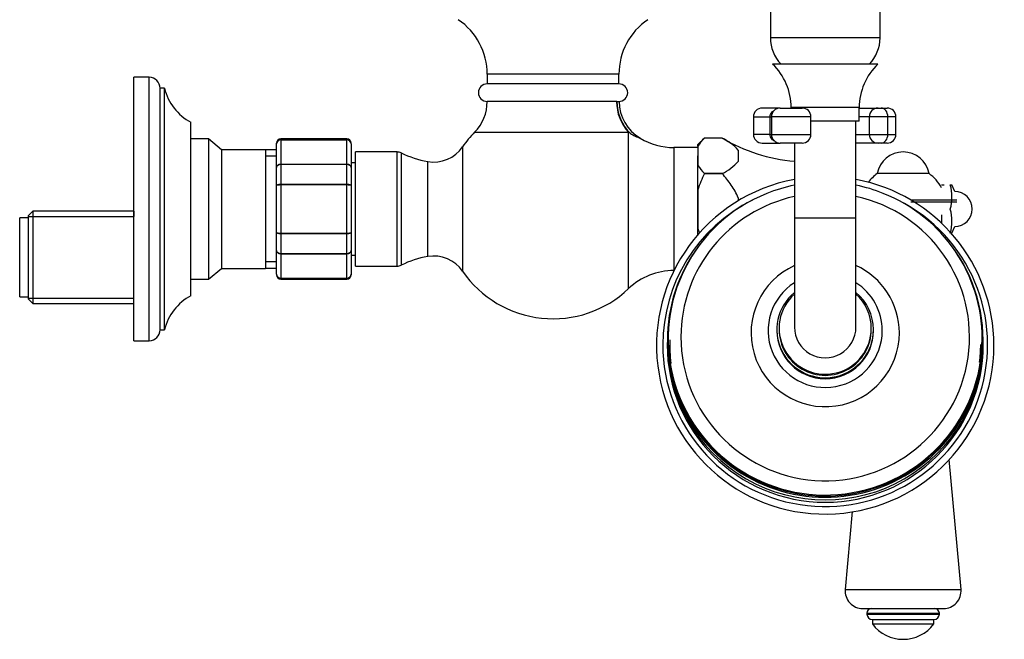
# Model space of a CAD drawing. Units: millimetres. Extents: x 7 to 205, y 15 to 289.
# Drawn here: x 105 to 139, y 15 to 36 of the extents above; entities that cross this region are included whole.
import ezdxf

# ---------------------------------------------------------------- set-up
doc = ezdxf.new("R2010")
doc.units = ezdxf.units.MM
for name, color, linetype in [('14533', 7, 'Continuous'), ('14534', 7, 'Continuous'), ('15184', 7, 'Continuous'), ('16058', 7, 'Continuous'), ('3465', 7, 'Continuous'), ('3959', 7, 'Continuous'), ('3996', 7, 'Continuous'), ('4083', 7, 'Continuous'), ('4444', 7, 'Continuous'), ('5024', 7, 'Continuous'), ('5303', 7, 'Continuous'), ('7220', 7, 'Continuous'), ('8222', 7, 'Continuous'), ('8242', 7, 'Continuous'), ('8296', 7, 'Continuous'), ('975', 7, 'Continuous'), ('9984', 7, 'Continuous'), ('Défaut', 7, 'Continuous')]:
    doc.layers.add(name, color=color, linetype=linetype)

# ---------------------------------------------------------------- blocks, each defined once
blk = doc.blocks.new('SE2')
at = {"layer": '14533', "color": 7, "linetype": 'Continuous'}
for p, q in [((131.366, 25.29), (131.366, 25.257)), ((134.666, 25.257), (134.666, 25.29)), ((127.654, 24.983), (127.654, 24.944)), ((138.379, 24.944), (138.379, 24.983))]:
    blk.add_line(p, q, dxfattribs=at)
for centre, radius, start, end in [((133.016, 24.753), 5.764, 100.5235, 0), ((133.016, 24.753), 5.764, 0, 79.4794), ((133.005, 25.077), 5.251, 101.4281, 112.1778), ((133.017, 24.989), 5.339, 68.2186, 78.6623)]:
    blk.add_arc(centre, radius, start, end, dxfattribs=at)
for centre, major_axis, start_param, end_param in [((133.016, 24.983), (5.363, 0), 0, 1.19175), ((133.016, 24.983), (5.363, 0), 1.952141, 6.283185), ((133.016, 24.774), (-5.55, 0), 5.17753, 6.283185), ((133.016, 24.774), (-5.55, 0), 0, 4.247248), ((133.016, 25.04), (-4.93, 0), 4.927021, 6.283185), ((133.016, 25.04), (-4.93, 0), 0, 4.497757), ((133.016, 24.935), (5.394, 0), 2.420437, 6.283185), ((133.016, 24.935), (5.394, 0), 0, 0.735033), ((133.016, 25.182), (2.534, 0), 1.998116, 6.283185), ((133.016, 25.182), (2.534, 0), 0, 1.143477), ((133.016, 25.257), (1.95, 0), 2.139428, 6.283185), ((133.016, 25.257), (1.95, 0), 0, 1.002165), ((133.016, 25.29), (1.65, 0), 2.260571, 6.283185), ((133.016, 25.29), (1.65, 0), 0, 0.881021), ((133.016, 25.257), (1.65, 0), 3.141593, 6.283185), ((133.016, 24.944), (-5.363, 0), 0, 3.141593), ((133.016, 24.852), (-5.4, 0), 0, 3.141593), ((133.016, 24.774), (5.4, 0), 3.141593, 6.283185)]:
    blk.add_ellipse(centre, major_axis=major_axis, ratio=0.996195, start_param=start_param, end_param=end_param, dxfattribs=at)
at = {"layer": '14534', "color": 7, "linetype": 'Continuous'}
for start, end in [(178.6945, 187.4073), (353.0529, 359.6205)]:
    blk.add_arc((133.016, 24.819), 5.315, start, end, dxfattribs=at)
at = {"layer": '15184', "color": 7, "linetype": 'Continuous'}
for p, q in [((105.491, 26.411), (105.491, 29.111)), ((105.791, 29.111), (105.491, 29.111)), ((105.491, 26.411), (105.791, 26.411))]:
    blk.add_line(p, q, dxfattribs=at)
at = {"layer": '16058', "color": 7, "linetype": 'Continuous'}
for p, q in [((125.966, 34.016), (121.466, 34.016)), ((121.466, 34.016), (121.466, 33.686)), ((125.966, 33.686), (125.966, 34.016)), ((125.966, 33.686), (121.466, 33.686)), ((125.897, 33.086), (121.466, 33.086)), ((121.466, 33.086), (121.466, 33.085)), ((125.886, 33.085), (121.466, 33.085)), ((125.886, 33.085), (125.897, 33.086)), ((125.897, 33.086), (125.966, 33.086)), ((121.038, 32.035), (126.299, 32.035)), ((126.299, 26.692), (126.299, 32.035)), ((126.358, 31.996), (126.299, 32.035)), ((116.966, 27.461), (116.966, 31.361)), ((118.394, 31.361), (116.966, 31.361)), ((118.394, 27.461), (118.394, 31.361)), ((118.527, 31.33), (118.527, 27.492)), ((120.627, 31.536), (120.627, 27.285)), ((127.849, 31.511), (127.849, 27.311)), ((128.666, 31.511), (127.849, 31.511)), ((119.434, 27.787), (119.434, 31.034)), ((128.666, 30.908), (128.666, 31.229)), ((128.666, 28.748), (128.666, 30.073)), ((116.966, 27.461), (118.394, 27.461))]:
    blk.add_line(p, q, dxfattribs=at)
for centre, radius, start, end in [((119.216, 34.016), 2.25, 0, 55.8925), ((128.216, 34.016), 2.25, 124.1075, 180), ((121.466, 33.386), 0.3, 90, 270), ((125.966, 33.386), 0.3, 270, 90), ((119.966, 33.085), 1.5, 315.5847, 0), ((127.443, 33.099), 1.472, 180.4826, 239.6273), ((123.716, 29.411), 3.75, 135.5847, 145.4698), ((127.326, 33.516), 1.803, 237.5043, 249.6578), ((127.849, 33.761), 2.25, 239.2377, 270), ((127.326, 33.516), 1.803, 249.6578, 249.6876), ((118.394, 31.061), 0.3, 63.6831, 90), ((119.998, 34.304), 3.318, 243.6831, 260.2074), ((119.638, 32.217), 1.2, 260.2074, 325.4698), ((119.998, 24.518), 3.318, 99.7926, 116.3169), ((119.638, 26.605), 1.2, 34.5302, 99.7926), ((118.394, 27.761), 0.3, 270, 296.3169), ((123.716, 29.411), 3.75, 214.5302, 313.5312), ((127.849, 25.061), 2.25, 90, 133.5312)]:
    blk.add_arc(centre, radius, start, end, dxfattribs=at)
for centre, major_axis, ratio, start_param, end_param in [((127.332, 33.085), (0, -1.5), 0.964248, 4.712389, 5.487582), ((127.352, 33.086), (0.115, -1.496), 0.969287, 4.637829, 5.451219)]:
    blk.add_ellipse(centre, major_axis=major_axis, ratio=ratio, start_param=start_param, end_param=end_param, dxfattribs=at)
at = {"layer": '3465', "color": 7, "linetype": 'Continuous'}
for p, q in [((131.479, 32.861), (130.864, 32.861)), ((131.479, 32.861), (132.229, 32.861)), ((134.179, 32.861), (134.821, 32.861)), ((134.821, 32.861), (134.929, 32.861)), ((134.929, 32.861), (135.133, 32.861)), ((130.564, 32.561), (131.137, 32.561)), ((130.564, 32.561), (130.564, 31.961)), ((131.137, 31.961), (131.137, 32.561)), ((131.137, 32.561), (131.179, 32.561)), ((132.529, 32.561), (131.179, 32.561)), ((131.179, 32.561), (131.179, 31.961)), ((132.529, 31.961), (132.529, 32.561)), ((134.521, 32.561), (134.179, 32.561)), ((135.157, 32.561), (134.521, 32.561)), ((134.521, 32.561), (134.521, 31.961)), ((135.157, 31.961), (135.157, 32.561)), ((135.433, 32.561), (135.157, 32.561)), ((135.433, 31.961), (135.433, 32.561)), ((131.137, 31.961), (130.564, 31.961)), ((130.864, 31.661), (131.479, 31.661)), ((131.137, 31.961), (131.179, 31.961)), ((131.179, 31.961), (132.529, 31.961)), ((132.229, 31.661), (131.479, 31.661)), ((134.066, 31.961), (134.521, 31.961)), ((134.821, 31.661), (134.066, 31.661)), ((134.521, 31.961), (135.157, 31.961)), ((134.929, 31.661), (134.821, 31.661)), ((135.133, 31.661), (134.929, 31.661)), ((135.157, 31.961), (135.433, 31.961))]:
    blk.add_line(p, q, dxfattribs=at)
for centre, start, end in [((130.864, 32.561), 90, 180), ((131.479, 32.561), 90, 180), ((132.229, 32.561), 0, 90), ((134.821, 32.561), 90, 180), ((135.133, 32.561), 0, 90), ((130.864, 31.961), 180, 270), ((131.479, 31.961), 180, 270), ((132.229, 31.961), 270, 0), ((134.821, 31.961), 180, 270), ((135.133, 31.961), 270, 0)]:
    blk.add_arc(centre, 0.3, start, end, dxfattribs=at)
for centre, major_axis, start_param, end_param in [((134.929, 32.561), (0, 0.3), 4.712389, 6.283185), ((134.929, 31.961), (0, -0.3), 0, 1.570796)]:
    blk.add_ellipse(centre, major_axis=major_axis, ratio=0.758313, start_param=start_param, end_param=end_param, dxfattribs=at)
for points, knots in [([(131.137, 32.561), (131.137, 32.588), (131.142, 32.615), (131.161, 32.667), (131.174, 32.691), (131.208, 32.734), (131.228, 32.752), (131.264, 32.778), (131.277, 32.787), (131.291, 32.794)], [0, 0, 0, 0, 0.125, 0.125, 0.25, 0.25, 0.375, 0.375, 0.4493878, 0.4493878, 0.4493878, 0.4493878]), ([(131.274, 31.737), (131.266, 31.742), (131.258, 31.747), (131.228, 31.769), (131.208, 31.788), (131.174, 31.831), (131.161, 31.855), (131.142, 31.906), (131.137, 31.933), (131.137, 31.961)], [0.5818348, 0.5818348, 0.5818348, 0.5818348, 0.625, 0.625, 0.75, 0.75, 0.875, 0.875, 1, 1, 1, 1])]:
    blk.add_open_spline(points, degree=3, knots=knots, dxfattribs=at)
at = {"layer": '3959', "color": 7, "linetype": 'Continuous'}
for p, q in [((136.991, 30.236), (137.081, 30.236)), ((137.291, 30.236), (137.345, 30.236)), ((137.441, 30.011), (137.345, 30.236)), ((136.991, 29.216), (136.991, 28.922)), ((137.345, 28.586), (137.441, 28.811))]:
    blk.add_line(p, q, dxfattribs=at)
for centre, radius, start, end in [((135.741, 29.823), 1.604, 345.1005, 14.8995), ((137.441, 29.411), 0.6, 270, 90), ((135.741, 28.998), 1.604, 345.1005, 14.8995)]:
    blk.add_arc(centre, radius, start, end, dxfattribs=at)
at = {"layer": '3996', "color": 7, "linetype": 'Continuous'}
blk.add_line((136.564, 30.621), (134.793, 30.621), dxfattribs=at)
for centre, radius, start, end in [((135.679, 30.461), 0.9, 10.2866, 169.7134), ((135.679, 29.411), 1.5, 126.1823, 142.696), ((135.679, 29.411), 1.5, 28.955, 53.8177)]:
    blk.add_arc(centre, radius, start, end, dxfattribs=at)
at = {"layer": '4083', "color": 7, "linetype": 'Continuous'}
for p, q in [((128.891, 31.835), (128.666, 31.61)), ((129.498, 31.835), (128.891, 31.835)), ((128.666, 31.557), (128.666, 31.61)), ((128.666, 31.557), (128.666, 30.902)), ((130.046, 31.423), (130.046, 31.036)), ((128.666, 30.066), (128.666, 30.902)), ((128.891, 30.623), (128.891, 30.623)), ((129.498, 30.623), (128.891, 30.623)), ((128.891, 30.623), (129.498, 30.623)), ((129.498, 30.623), (129.498, 30.623)), ((128.666, 30.066), (128.666, 28.756)), ((130.046, 29.798), (130.046, 29.686)), ((128.666, 28.529), (128.666, 28.756))]:
    blk.add_line(p, q, dxfattribs=at)
for centre, radius, start, end in [((129.913, 30.78), 1.469, 134.0759, 148.0837), ((128.575, 30.04), 2.019, 43.228, 62.7891), ((132.431, 36.723), 5.7, 239.0367, 265.3231), ((128.575, 32.419), 2.02, 297.2149, 316.7679), ((129.912, 31.678), 1.468, 211.9151, 225.9253)]:
    blk.add_arc(centre, radius, start, end, dxfattribs=at)
for points, knots in [([(128.891, 30.623), (128.846, 30.533), (128.805, 30.443), (128.729, 30.257), (128.695, 30.162), (128.666, 30.066)], [0, 0, 0, 0, 0.5, 0.5, 1, 1, 1, 1]), ([(130.046, 29.798), (130.015, 29.875), (129.978, 29.949), (129.896, 30.093), (129.851, 30.162), (129.709, 30.365), (129.605, 30.495), (129.498, 30.623)], [0, 0, 0, 0, 0.25, 0.25, 0.5, 0.5, 1, 1, 1, 1])]:
    blk.add_open_spline(points, degree=3, knots=knots, dxfattribs=at)
blk.add_open_spline([(128.666, 28.756), (128.682, 28.701), (128.701, 28.646), (128.72, 28.592)], degree=3, dxfattribs=at)
at = {"layer": '4444', "color": 7, "linetype": 'Continuous'}
for p, q in [((131.141, 39.161), (131.141, 35.261)), ((134.891, 35.261), (134.891, 39.161)), ((134.891, 35.261), (131.141, 35.261))]:
    blk.add_line(p, q, dxfattribs=at)
for centre, start, end in [((132.435, 35.261), 180, 224.0687), ((133.597, 35.261), 315.9313, 0)]:
    blk.add_arc(centre, 1.294, start, end, dxfattribs=at)
at = {"layer": '5024', "color": 7, "linetype": 'Continuous'}
for p, q in [((109.391, 24.911), (109.391, 33.911)), ((109.916, 33.911), (109.391, 33.911)), ((109.916, 24.911), (109.916, 33.911)), ((110.291, 25.286), (110.291, 33.536)), ((110.441, 33.536), (110.291, 33.536)), ((110.441, 25.286), (110.441, 33.536)), ((111.341, 26.448), (111.341, 32.373)), ((110.291, 25.286), (110.441, 25.286)), ((109.391, 24.911), (109.916, 24.911))]:
    blk.add_line(p, q, dxfattribs=at)
for centre, radius, start, end in [((109.916, 33.536), 0.375, 0, 90), ((112.19, 33.96), 1.8, 193.6436, 241.85), ((112.19, 24.861), 1.8, 118.15, 166.3564), ((109.916, 25.286), 0.375, 270, 0)]:
    blk.add_arc(centre, radius, start, end, dxfattribs=at)
at = {"layer": '5303', "color": 7, "linetype": 'Continuous'}
for p, q in [((134.441, 15.598), (136.916, 15.598)), ((134.441, 15.598), (134.441, 15.571)), ((134.441, 15.571), (136.916, 15.571)), ((136.916, 15.571), (136.916, 15.598)), ((134.626, 15.386), (136.731, 15.386)), ((134.629, 15.386), (134.629, 15.236)), ((134.629, 15.236), (136.729, 15.236)), ((136.729, 15.236), (136.729, 15.386))]:
    blk.add_line(p, q, dxfattribs=at)
for centre, radius, start, end in [((134.604, 15.598), 0.163, 90, 180), ((134.626, 15.571), 0.185, 180, 270), ((136.731, 15.571), 0.185, 270, 0), ((136.753, 15.598), 0.163, 0, 90), ((135.679, 16.023), 1.313, 216.8699, 323.1301)]:
    blk.add_arc(centre, radius, start, end, dxfattribs=at)
at = {"layer": '7220', "color": 7, "linetype": 'Continuous'}
for p, q in [((137.656, 16.415), (137.254, 20.848)), ((133.942, 19.075), (133.701, 16.415)), ((133.701, 16.415), (137.656, 16.415)), ((134.298, 15.761), (137.059, 15.761))]:
    blk.add_line(p, q, dxfattribs=at)
for centre, start, end in [((134.298, 16.361), 174.8143, 270), ((137.059, 16.361), 270, 5.1857)]:
    blk.add_arc(centre, 0.6, start, end, dxfattribs=at)
at = {"layer": '8222', "color": 7, "linetype": 'Continuous'}
for p, q in [((111.941, 31.811), (111.341, 31.811)), ((111.941, 31.811), (111.941, 27.011)), ((112.389, 31.437), (111.941, 31.811)), ((112.389, 31.437), (112.389, 27.384)), ((113.891, 31.437), (112.389, 31.437)), ((113.891, 31.437), (113.891, 27.384)), ((114.266, 31.436), (113.891, 31.436)), ((114.266, 31.219), (113.891, 31.219)), ((105.941, 29.336), (105.791, 29.186)), ((105.941, 29.336), (105.941, 26.186)), ((109.391, 29.336), (105.941, 29.336)), ((109.391, 29.336), (109.391, 29.158)), ((105.791, 26.336), (105.791, 29.186)), ((105.791, 29.158), (109.391, 29.158)), ((114.266, 27.602), (113.891, 27.602)), ((111.941, 27.011), (112.389, 27.384)), ((112.389, 27.384), (113.891, 27.384)), ((113.891, 27.386), (114.266, 27.386)), ((111.341, 27.011), (111.941, 27.011)), ((105.791, 26.363), (109.391, 26.363)), ((105.791, 26.336), (105.941, 26.186)), ((109.391, 26.186), (109.391, 26.363)), ((105.941, 26.186), (109.391, 26.186))]:
    blk.add_line(p, q, dxfattribs=at)
at = {"layer": '8242', "color": 7, "linetype": 'Continuous'}
for p, q in [((114.266, 31.633), (114.266, 31.661)), ((114.266, 30.825), (114.266, 31.633)), ((114.416, 31.779), (114.416, 31.811)), ((116.666, 31.811), (114.416, 31.811)), ((114.416, 31.779), (116.666, 31.779)), ((114.416, 31.779), (114.416, 31.77)), ((114.416, 31.77), (114.416, 30.948)), ((116.666, 31.77), (114.416, 31.77)), ((116.666, 31.779), (116.666, 31.811)), ((116.666, 31.779), (116.666, 31.77)), ((116.666, 30.948), (116.666, 31.77)), ((116.816, 31.633), (116.816, 31.661)), ((116.816, 31.633), (116.816, 30.825)), ((114.266, 30.218), (114.266, 30.825)), ((114.416, 30.948), (116.666, 30.948)), ((114.416, 30.948), (114.416, 30.931)), ((114.416, 30.931), (114.416, 30.259)), ((116.666, 30.931), (114.416, 30.931)), ((116.666, 30.948), (116.666, 30.931)), ((116.666, 30.259), (116.666, 30.931)), ((116.816, 30.825), (116.816, 30.218)), ((114.266, 28.603), (114.266, 30.218)), ((114.416, 30.259), (116.666, 30.259)), ((114.416, 30.259), (114.416, 30.232)), ((114.416, 30.232), (114.416, 28.589)), ((116.666, 30.232), (114.416, 30.232)), ((116.666, 30.259), (116.666, 30.232)), ((116.666, 28.589), (116.666, 30.232)), ((116.816, 30.218), (116.816, 28.603)), ((114.266, 27.996), (114.266, 28.603)), ((116.816, 28.603), (116.816, 27.996)), ((114.416, 28.589), (116.666, 28.589)), ((114.416, 28.589), (114.416, 28.563)), ((114.416, 28.563), (114.416, 27.89)), ((116.666, 28.563), (114.416, 28.563)), ((116.666, 28.589), (116.666, 28.563)), ((116.666, 27.89), (116.666, 28.563)), ((114.266, 27.188), (114.266, 27.996)), ((116.816, 27.996), (116.816, 27.188)), ((114.416, 27.89), (116.666, 27.89)), ((114.416, 27.89), (114.416, 27.873)), ((114.416, 27.873), (114.416, 27.051)), ((116.666, 27.873), (114.416, 27.873)), ((116.666, 27.89), (116.666, 27.873)), ((116.666, 27.051), (116.666, 27.873)), ((114.266, 27.188), (114.266, 27.161)), ((114.416, 27.051), (116.666, 27.051)), ((114.416, 27.042), (114.416, 27.051)), ((114.416, 27.042), (114.416, 27.011)), ((116.666, 27.042), (114.416, 27.042)), ((114.416, 27.011), (116.666, 27.011)), ((116.666, 27.042), (116.666, 27.051)), ((116.666, 27.042), (116.666, 27.011)), ((116.816, 27.188), (116.816, 27.161))]:
    blk.add_line(p, q, dxfattribs=at)
for centre, radius, start, end in [((114.416, 31.661), 0.15, 90, 180), ((114.414, 31.631), 0.148, 89.1951, 179.2051), ((114.41, 31.626), 0.144, 87.4794, 177.2537), ((116.666, 31.661), 0.15, 0, 90), ((116.668, 31.631), 0.148, 0.7949, 90.8049), ((116.672, 31.626), 0.144, 2.7463, 92.5206), ((114.41, 27.195), 0.144, 182.7463, 272.5206), ((114.414, 27.19), 0.148, 180.7949, 270.8049), ((114.416, 27.161), 0.15, 180, 270), ((116.672, 27.195), 0.144, 267.4794, 357.2537), ((116.668, 27.19), 0.148, 269.1951, 359.2051), ((116.666, 27.161), 0.15, 270, 0)]:
    blk.add_arc(centre, radius, start, end, dxfattribs=at)
for points in [[(114.266, 30.825), (114.266, 30.841), (114.27, 30.858), (114.285, 30.887), (114.296, 30.901), (114.324, 30.924), (114.34, 30.933), (114.377, 30.945), (114.396, 30.948), (114.416, 30.948)], [(114.416, 30.931), (114.396, 30.931), (114.377, 30.928), (114.34, 30.918), (114.324, 30.91), (114.296, 30.89), (114.285, 30.878), (114.27, 30.853), (114.266, 30.839), (114.266, 30.825)], [(116.666, 30.948), (116.686, 30.948), (116.705, 30.945), (116.742, 30.933), (116.758, 30.924), (116.786, 30.901), (116.797, 30.887), (116.812, 30.858), (116.816, 30.841), (116.816, 30.825)], [(116.816, 30.825), (116.816, 30.839), (116.812, 30.853), (116.797, 30.878), (116.786, 30.89), (116.758, 30.91), (116.742, 30.918), (116.705, 30.928), (116.686, 30.931), (116.666, 30.931)], [(114.266, 30.218), (114.266, 30.224), (114.27, 30.229), (114.285, 30.239), (114.296, 30.243), (114.324, 30.251), (114.34, 30.254), (114.377, 30.258), (114.396, 30.259), (114.416, 30.259)], [(114.416, 30.232), (114.396, 30.232), (114.377, 30.232), (114.34, 30.231), (114.324, 30.23), (114.296, 30.227), (114.285, 30.225), (114.27, 30.222), (114.266, 30.22), (114.266, 30.218)], [(116.666, 30.259), (116.686, 30.259), (116.705, 30.258), (116.742, 30.254), (116.758, 30.251), (116.786, 30.243), (116.797, 30.239), (116.812, 30.229), (116.816, 30.224), (116.816, 30.218)], [(116.816, 30.218), (116.816, 30.22), (116.812, 30.222), (116.797, 30.225), (116.786, 30.227), (116.758, 30.23), (116.742, 30.231), (116.705, 30.232), (116.686, 30.232), (116.666, 30.232)], [(114.416, 28.563), (114.396, 28.563), (114.377, 28.564), (114.34, 28.568), (114.324, 28.571), (114.296, 28.578), (114.285, 28.583), (114.27, 28.592), (114.266, 28.598), (114.266, 28.603)], [(114.266, 28.603), (114.266, 28.601), (114.27, 28.599), (114.285, 28.596), (114.296, 28.594), (114.324, 28.592), (114.34, 28.591), (114.377, 28.589), (114.396, 28.589), (114.416, 28.589)], [(116.816, 28.603), (116.816, 28.598), (116.812, 28.592), (116.797, 28.583), (116.786, 28.578), (116.758, 28.571), (116.742, 28.568), (116.705, 28.564), (116.686, 28.563), (116.666, 28.563)], [(116.666, 28.589), (116.686, 28.589), (116.705, 28.589), (116.742, 28.591), (116.758, 28.592), (116.786, 28.594), (116.797, 28.596), (116.812, 28.599), (116.816, 28.601), (116.816, 28.603)], [(114.266, 27.996), (114.266, 27.982), (114.27, 27.968), (114.285, 27.943), (114.296, 27.931), (114.324, 27.912), (114.34, 27.904), (114.377, 27.893), (114.396, 27.89), (114.416, 27.89)], [(114.416, 27.873), (114.396, 27.873), (114.377, 27.876), (114.34, 27.889), (114.324, 27.898), (114.296, 27.92), (114.285, 27.934), (114.27, 27.964), (114.266, 27.98), (114.266, 27.996)], [(116.666, 27.89), (116.686, 27.89), (116.705, 27.893), (116.742, 27.904), (116.758, 27.912), (116.786, 27.931), (116.797, 27.943), (116.812, 27.968), (116.816, 27.982), (116.816, 27.996)], [(116.816, 27.996), (116.816, 27.98), (116.812, 27.964), (116.797, 27.934), (116.786, 27.92), (116.758, 27.898), (116.742, 27.889), (116.705, 27.876), (116.686, 27.873), (116.666, 27.873)]]:
    blk.add_open_spline(points, degree=3, knots=[0, 0, 0, 0, 0.25, 0.25, 0.5, 0.5, 0.75, 0.75, 1, 1, 1, 1], dxfattribs=at)
at = {"layer": '8296', "color": 7, "linetype": 'Continuous'}
for p, q in [((137.516, 29.711), (135.941, 29.711)), ((137.516, 29.646), (135.941, 29.646))]:
    blk.add_line(p, q, dxfattribs=at)
at = {"layer": '975', "color": 7, "linetype": 'Continuous'}
for p, q in [((116.966, 30.986), (116.816, 30.986)), ((116.816, 27.836), (116.966, 27.836))]:
    blk.add_line(p, q, dxfattribs=at)
at = {"layer": '9984', "color": 7, "linetype": 'Continuous'}
for p, q in [((134.816, 34.361), (131.216, 34.361)), ((134.179, 32.879), (131.854, 32.879)), ((131.854, 32.879), (131.854, 32.861)), ((134.179, 32.411), (134.179, 32.879)), ((134.179, 32.411), (132.529, 32.411)), ((134.066, 29.111), (134.066, 32.411)), ((131.966, 31.661), (131.966, 29.111)), ((131.966, 29.111), (134.066, 29.111)), ((131.966, 29.111), (131.966, 25.375)), ((134.066, 25.375), (134.066, 29.111)), ((131.441, 25.336), (131.441, 25.297)), ((134.591, 25.297), (134.591, 25.336))]:
    blk.add_line(p, q, dxfattribs=at)
for centre, start, end in [((129.812, 32.879), 0, 46.5508), ((136.22, 32.879), 133.4492, 180)]:
    blk.add_arc(centre, 2.041, start, end, dxfattribs=at)
for centre, major_axis, start_param, end_param in [((133.016, 25.336), (1.575, 0), 2.300524, 6.283185), ((133.016, 25.336), (1.575, 0), 0, 0.841069), ((133.016, 25.297), (-1.575, 0), 0, 3.141593), ((133.016, 25.375), (-1.05, 0), 0, 3.141593)]:
    blk.add_ellipse(centre, major_axis=major_axis, ratio=0.996195, start_param=start_param, end_param=end_param, dxfattribs=at)

msp = doc.modelspace()

# ---------------------------------------------------------------- block references
at = {"layer": 'Défaut'}
msp.add_blockref('SE2', (0, 0), dxfattribs=at)

doc.saveas('drawing.dxf')
